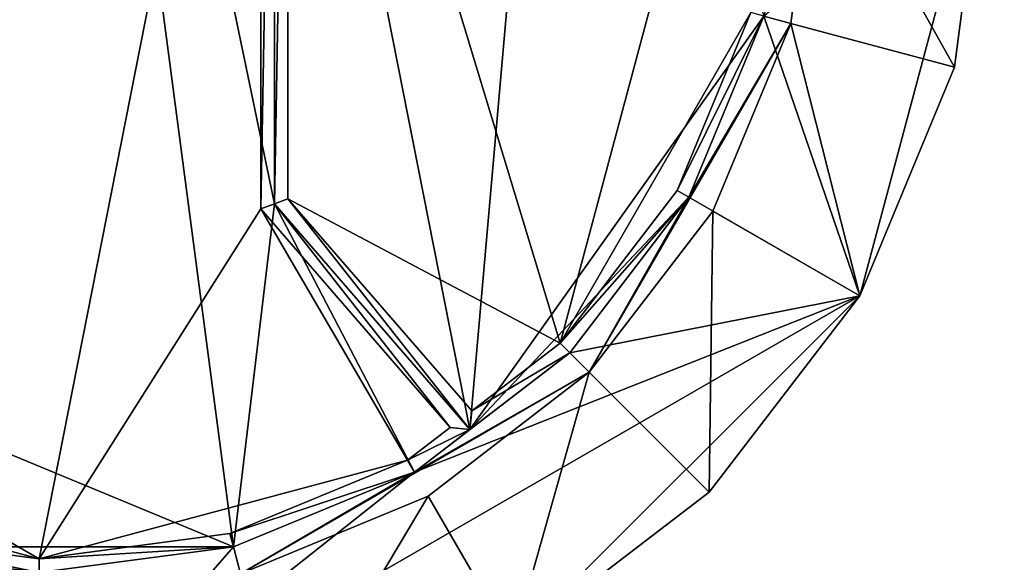
# Model space of a CAD drawing. Extents: x -1.07 to 1.07, y -0.91 to 0.91.
# Drawn here: x 0.74 to 0.77, y -0.03 to -0.01 of the extents above; entities that cross this region are included whole.
import ezdxf

# ---------------------------------------------------------------- set-up
doc = ezdxf.new("R2010")
doc.units = 0
doc.header["$MEASUREMENT"] = 0
doc.layers.get('0').update_dxf_attribs({"linetype": 'CONTINUOUS'})

msp = doc.modelspace()

# ---------------------------------------------------------------- linework, layer by layer
for points in [[(1.066799, -0.9144, 0.762501), (1.066799, 0.9144, 0.762501), (0.152401, 0.9144, 0.762501)], [(1.066799, -0.9144, 0.762501), (0.152401, 0.9144, 0.762501), (0.152401, -0.9144, 0.762501)], [(1.060459, -0.908058, 0.732801), (0.158741, -0.908058, 0.732801), (0.158741, 0.908058, 0.732801)], [(1.060459, -0.908058, 0.732801), (0.158741, 0.908058, 0.732801), (1.060459, 0.908058, 0.732801)], [(0.712205, -0.014084, 0.762756), (0.712205, 0.014084, 0.762756), (0.736601, 0.028175, 0.762756)], [(0.712205, -0.014084, 0.762756), (0.736601, 0.028175, 0.762756), (0.743892, -0.027206, 0.762756)], [(0.712205, -0.014084, 0.762756), (0.712205, 0.014084, 0.762756), (0.736601, 0.028175, 0.762756)], [(0.712205, -0.014084, 0.762756), (0.736601, 0.028175, 0.762756), (0.743892, -0.027206, 0.762756)], [(0.712205, -0.014084, 0.762756), (0.712205, 0.014084, 0.762756), (0.736601, 0.028175, 0.762756)], [(0.712205, -0.014084, 0.762756), (0.736601, 0.028175, 0.762756), (0.743892, -0.027206, 0.762756)], [(0.712205, -0.014084, 0.762756), (0.712205, 0.014084, 0.762756), (0.736601, 0.028175, 0.762756)], [(0.712205, -0.014084, 0.762756), (0.736601, 0.028175, 0.762756), (0.743892, -0.027206, 0.762756)], [(0.736601, 0.028175, 0.762756), (0.74543, 0.014336, 0.762756), (0.74543, -0.014336, 0.762756)], [(0.736601, 0.028175, 0.762756), (0.74543, -0.014336, 0.762756), (0.743892, -0.027206, 0.762756)], [(0.736601, 0.028175, 0.762756), (0.74543, 0.014336, 0.762756), (0.74543, -0.014336, 0.762756)], [(0.736601, 0.028175, 0.762756), (0.74543, -0.014336, 0.762756), (0.743892, -0.027206, 0.762756)], [(0.736601, 0.028175, 0.762756), (0.74543, 0.014336, 0.762756), (0.74543, -0.014336, 0.762756)], [(0.736601, 0.028175, 0.762756), (0.74543, -0.014336, 0.762756), (0.743892, -0.027206, 0.762756)], [(0.736601, 0.028175, 0.762756), (0.74543, 0.014336, 0.762756), (0.74543, -0.014336, 0.762756)], [(0.736601, 0.028175, 0.762756), (0.74543, -0.014336, 0.762756), (0.743892, -0.027206, 0.762756)], [(0.712649, -0.013828, 0.766001), (0.744922, 0.014525, 0.766001), (0.722772, 0.023955, 0.766001)], [(0.712649, -0.013828, 0.766001), (0.744922, 0.014525, 0.766001), (0.722772, 0.023955, 0.766001)], [(0.712649, -0.013828, 0.766001), (0.744922, 0.014525, 0.766001), (0.722772, 0.023955, 0.766001)], [(0.712649, -0.013828, 0.766001), (0.744922, 0.014525, 0.766001), (0.722772, 0.023955, 0.766001)], [(0.752767, -0.022797, 0.762756), (0.74543, 0.014336, 0.762756), (0.75652, 0.01992, 0.762756)], [(0.752767, -0.022797, 0.762756), (0.74543, 0.014336, 0.762756), (0.75652, 0.01992, 0.762756)], [(0.752767, -0.022797, 0.762756), (0.74543, 0.014336, 0.762756), (0.75652, 0.01992, 0.762756)], [(0.752767, -0.022797, 0.762756), (0.74543, 0.014336, 0.762756), (0.75652, 0.01992, 0.762756)], [(0.752767, -0.022797, 0.762756), (0.75652, 0.01992, 0.762756), (0.763811, -0.007286, 0.762756)], [(0.752767, -0.022797, 0.762756), (0.75652, 0.01992, 0.762756), (0.763811, -0.007286, 0.762756)], [(0.752767, -0.022797, 0.762756), (0.75652, 0.01992, 0.762756), (0.763811, -0.007286, 0.762756)], [(0.752767, -0.022797, 0.762756), (0.75652, 0.01992, 0.762756), (0.763811, -0.007286, 0.762756)], [(0.712649, -0.013828, 0.766001), (0.736601, -0.027655, 0.766001), (0.744922, 0.014525, 0.766001)], [(0.712649, -0.013828, 0.766001), (0.736601, -0.027655, 0.766001), (0.744922, 0.014525, 0.766001)], [(0.712649, -0.013828, 0.766001), (0.736601, -0.027655, 0.766001), (0.744922, 0.014525, 0.766001)], [(0.712649, -0.013828, 0.766001), (0.736601, -0.027655, 0.766001), (0.744922, 0.014525, 0.766001)], [(0.736601, -0.027655, 0.766001), (0.744922, -0.014525, 0.766001), (0.744922, 0.014525, 0.766001)], [(0.736601, -0.027655, 0.766001), (0.744922, -0.014525, 0.766001), (0.744922, 0.014525, 0.766001)], [(0.736601, -0.027655, 0.766001), (0.744922, -0.014525, 0.766001), (0.744922, 0.014525, 0.766001)], [(0.736601, -0.027655, 0.766001), (0.744922, -0.014525, 0.766001), (0.744922, 0.014525, 0.766001)], [(0.744922, -0.014525, 0.766001), (0.74543, 0.014336, 0.765493), (0.744922, 0.014525, 0.766001)], [(0.744922, -0.014525, 0.766001), (0.74543, 0.014336, 0.765493), (0.744922, 0.014525, 0.766001)], [(0.744922, -0.014525, 0.766001), (0.74543, 0.014336, 0.765493), (0.744922, 0.014525, 0.766001)], [(0.744922, -0.014525, 0.766001), (0.74543, 0.014336, 0.765493), (0.744922, 0.014525, 0.766001)], [(0.744922, -0.014525, 0.766001), (0.74543, -0.014336, 0.765493), (0.74543, 0.014336, 0.765493)], [(0.744922, -0.014525, 0.766001), (0.74543, -0.014336, 0.765493), (0.74543, 0.014336, 0.765493)], [(0.744922, -0.014525, 0.766001), (0.74543, -0.014336, 0.765493), (0.74543, 0.014336, 0.765493)], [(0.744922, -0.014525, 0.766001), (0.74543, -0.014336, 0.765493), (0.74543, 0.014336, 0.765493)], [(0.74543, -0.014336, 0.762756), (0.74543, 0.014336, 0.762756), (0.74543, 0.014336, 0.765493)], [(0.74543, -0.014336, 0.762756), (0.74543, 0.014336, 0.765493), (0.74543, -0.014336, 0.765493)], [(0.74543, -0.014336, 0.762756), (0.74543, -0.014336, 0.763263), (0.74543, 0.014336, 0.763263)], [(0.74543, -0.014336, 0.762756), (0.74543, 0.014336, 0.763263), (0.74543, 0.014336, 0.762756)], [(0.752767, -0.022797, 0.762756), (0.74543, -0.014336, 0.762756), (0.74543, 0.014336, 0.762756)], [(0.74543, -0.014336, 0.763263), (0.745938, 0.014146, 0.763771), (0.74543, 0.014336, 0.763263)], [(0.74543, -0.014336, 0.762756), (0.74543, 0.014336, 0.762756), (0.74543, 0.014336, 0.765493)], [(0.74543, -0.014336, 0.762756), (0.74543, 0.014336, 0.765493), (0.74543, -0.014336, 0.765493)], [(0.74543, -0.014336, 0.762756), (0.74543, -0.014336, 0.763263), (0.74543, 0.014336, 0.763263)], [(0.74543, -0.014336, 0.762756), (0.74543, 0.014336, 0.763263), (0.74543, 0.014336, 0.762756)], [(0.752767, -0.022797, 0.762756), (0.74543, -0.014336, 0.762756), (0.74543, 0.014336, 0.762756)], [(0.74543, -0.014336, 0.763263), (0.745938, 0.014146, 0.763771), (0.74543, 0.014336, 0.763263)], [(0.74543, -0.014336, 0.762756), (0.74543, 0.014336, 0.762756), (0.74543, 0.014336, 0.765493)], [(0.74543, -0.014336, 0.762756), (0.74543, 0.014336, 0.765493), (0.74543, -0.014336, 0.765493)], [(0.74543, -0.014336, 0.762756), (0.74543, -0.014336, 0.763263), (0.74543, 0.014336, 0.763263)], [(0.74543, -0.014336, 0.762756), (0.74543, 0.014336, 0.763263), (0.74543, 0.014336, 0.762756)], [(0.752767, -0.022797, 0.762756), (0.74543, -0.014336, 0.762756), (0.74543, 0.014336, 0.762756)], [(0.74543, -0.014336, 0.763263), (0.745938, 0.014146, 0.763771), (0.74543, 0.014336, 0.763263)], [(0.74543, -0.014336, 0.762756), (0.74543, 0.014336, 0.762756), (0.74543, 0.014336, 0.765493)], [(0.74543, -0.014336, 0.762756), (0.74543, 0.014336, 0.765493), (0.74543, -0.014336, 0.765493)], [(0.74543, -0.014336, 0.762756), (0.74543, -0.014336, 0.763263), (0.74543, 0.014336, 0.763263)], [(0.74543, -0.014336, 0.762756), (0.74543, 0.014336, 0.763263), (0.74543, 0.014336, 0.762756)], [(0.752767, -0.022797, 0.762756), (0.74543, -0.014336, 0.762756), (0.74543, 0.014336, 0.762756)], [(0.74543, -0.014336, 0.763263), (0.745938, 0.014146, 0.763771), (0.74543, 0.014336, 0.763263)], [(0.74543, -0.014336, 0.763263), (0.745938, -0.014146, 0.763771), (0.745938, 0.014146, 0.763771)], [(0.74543, -0.014336, 0.763263), (0.745938, -0.014146, 0.763771), (0.745938, 0.014146, 0.763771)], [(0.74543, -0.014336, 0.763263), (0.745938, -0.014146, 0.763771), (0.745938, 0.014146, 0.763771)], [(0.74543, -0.014336, 0.763263), (0.745938, -0.014146, 0.763771), (0.745938, 0.014146, 0.763771)], [(0.745938, 0.014146, 0.763771), (0.745938, -0.014146, 0.763771), (0.756158, -0.019558, 0.763771)], [(0.756158, -0.019558, 0.763771), (0.763316, 0.007161, 0.763771), (0.745938, 0.014146, 0.763771)], [(0.745938, 0.014146, 0.763771), (0.745938, -0.014146, 0.763771), (0.756158, -0.019558, 0.763771)], [(0.756158, -0.019558, 0.763771), (0.763316, 0.007161, 0.763771), (0.745938, 0.014146, 0.763771)], [(0.745938, 0.014146, 0.763771), (0.745938, -0.014146, 0.763771), (0.756158, -0.019558, 0.763771)], [(0.756158, -0.019558, 0.763771), (0.763316, 0.007161, 0.763771), (0.745938, 0.014146, 0.763771)], [(0.745938, 0.014146, 0.763771), (0.745938, -0.014146, 0.763771), (0.756158, -0.019558, 0.763771)], [(0.756158, -0.019558, 0.763771), (0.763316, 0.007161, 0.763771), (0.745938, 0.014146, 0.763771)], [(0.756158, -0.019558, 0.763771), (0.763316, -0.007153, 0.763771), (0.763316, 0.007161, 0.763771)], [(0.756158, -0.019558, 0.763771), (0.763316, -0.007153, 0.763771), (0.763316, 0.007161, 0.763771)], [(0.756158, -0.019558, 0.763771), (0.763316, -0.007153, 0.763771), (0.763316, 0.007161, 0.763771)], [(0.756158, -0.019558, 0.763771), (0.763316, -0.007154, 0.763771), (0.763316, 0.007161, 0.763771)], [(0.764816, -0.007561, 0.766001), (0.765811, 0, 0.766001), (0.763811, -0.007286, 0.766001)], [(0.764816, -0.007561, 0.766001), (0.765811, 0, 0.766001), (0.763811, -0.007286, 0.766001)], [(0.764816, -0.007561, 0.766001), (0.765811, 0, 0.766001), (0.763811, -0.007286, 0.766001)], [(0.770959, -0.009209, 0.762893), (0.765811, 0, 0.766001), (0.764816, -0.007561, 0.766001)], [(0.770959, -0.009209, 0.762893), (0.765811, 0, 0.766001), (0.764816, -0.007561, 0.766001)], [(0.770959, -0.009209, 0.762893), (0.765811, 0, 0.766001), (0.764816, -0.007561, 0.766001)], [(0.770959, -0.009209, 0.762893), (0.772171, 0, 0.762893), (0.765811, 0, 0.766001)], [(0.770959, -0.009209, 0.762893), (0.772171, 0, 0.762893), (0.765811, 0, 0.766001)], [(0.770959, -0.009209, 0.762893), (0.772171, 0, 0.762893), (0.765811, 0, 0.766001)], [(0.763811, -0.007286, 0.762501), (0.772171, 0, 0.762501), (0.767405, -0.017784, 0.762501)], [(0.763811, -0.007286, 0.762501), (0.772171, 0, 0.762501), (0.767405, -0.017784, 0.762501)], [(0.763811, -0.007286, 0.762501), (0.772171, 0, 0.762501), (0.767405, -0.017784, 0.762501)], [(0.764816, -0.007561, 0.766001), (0.765811, 0, 0.766001), (0.763811, -0.007286, 0.766001)], [(0.763811, -0.007286, 0.762501), (0.772171, 0, 0.762501), (0.767405, -0.017784, 0.762501)], [(0.770959, -0.009209, 0.762893), (0.765811, 0, 0.766001), (0.764816, -0.007561, 0.766001)], [(0.770959, -0.009209, 0.762893), (0.772171, 0, 0.762893), (0.765811, 0, 0.766001)], [(0.772171, 0, 0.762501), (0.770959, -0.009209, 0.762501), (0.767405, -0.017784, 0.762501)], [(0.772171, 0, 0.762501), (0.770959, -0.009209, 0.762501), (0.767405, -0.017784, 0.762501)], [(0.772171, 0, 0.762501), (0.770959, -0.009209, 0.762501), (0.767405, -0.017784, 0.762501)], [(0.772171, 0, 0.762501), (0.770959, -0.009209, 0.762501), (0.767405, -0.017784, 0.762501)], [(0.772171, 0, 0.762893), (0.770959, -0.009209, 0.762893), (0.770959, -0.009209, 0.762501)], [(0.772171, 0, 0.762893), (0.770959, -0.009209, 0.762501), (0.772171, 0, 0.762501)], [(0.772171, 0, 0.762893), (0.770959, -0.009209, 0.762893), (0.770959, -0.009209, 0.762501)], [(0.772171, 0, 0.762893), (0.770959, -0.009209, 0.762501), (0.772171, 0, 0.762501)], [(0.772171, 0, 0.762893), (0.770959, -0.009209, 0.762893), (0.770959, -0.009209, 0.762501)], [(0.772171, 0, 0.762893), (0.770959, -0.009209, 0.762501), (0.772171, 0, 0.762501)], [(0.772171, 0, 0.762893), (0.770959, -0.009209, 0.762893), (0.770959, -0.009209, 0.762501)], [(0.772171, 0, 0.762893), (0.770959, -0.009209, 0.762501), (0.772171, 0, 0.762501)], [(0.763811, -0.007286, 0.762756), (0.760997, -0.014084, 0.762756), (0.752767, -0.022797, 0.762756)], [(0.763811, -0.007286, 0.762756), (0.760997, -0.014084, 0.762756), (0.752767, -0.022797, 0.762756)], [(0.763811, -0.007286, 0.762756), (0.760997, -0.014084, 0.762756), (0.752767, -0.022797, 0.762756)], [(0.763811, -0.007286, 0.762756), (0.760997, -0.014084, 0.762756), (0.752767, -0.022797, 0.762756)], [(0.756158, -0.019558, 0.763771), (0.760553, -0.013828, 0.763771), (0.763316, -0.007153, 0.763771)], [(0.756158, -0.019558, 0.763771), (0.760553, -0.013828, 0.763771), (0.763316, -0.007153, 0.763771)], [(0.756158, -0.019558, 0.763771), (0.760553, -0.013828, 0.763771), (0.763316, -0.007153, 0.763771)], [(0.756158, -0.019558, 0.763771), (0.760553, -0.013828, 0.763771), (0.763316, -0.007154, 0.763771)], [(0.760553, -0.013828, 0.763771), (0.763811, -0.007286, 0.763263), (0.763316, -0.007153, 0.763771)], [(0.760553, -0.013828, 0.763771), (0.763811, -0.007286, 0.763263), (0.763316, -0.007153, 0.763771)], [(0.760553, -0.013828, 0.763771), (0.763811, -0.007286, 0.763263), (0.763316, -0.007153, 0.763771)], [(0.760553, -0.013828, 0.763771), (0.763811, -0.007286, 0.763263), (0.763316, -0.007154, 0.763771)], [(0.760553, -0.013828, 0.763771), (0.760997, -0.014084, 0.763263), (0.763811, -0.007286, 0.763263)], [(0.760553, -0.013828, 0.763771), (0.760997, -0.014084, 0.763263), (0.763811, -0.007286, 0.763263)], [(0.760553, -0.013828, 0.763771), (0.760997, -0.014084, 0.763263), (0.763811, -0.007286, 0.763263)], [(0.760553, -0.013828, 0.763771), (0.760997, -0.014084, 0.763263), (0.763811, -0.007286, 0.763263)], [(0.763811, -0.007286, 0.762501), (0.760997, -0.014084, 0.762501), (0.760997, -0.014084, 0.766001)], [(0.763811, -0.007286, 0.762501), (0.760997, -0.014084, 0.766001), (0.763811, -0.007286, 0.766001)], [(0.764816, -0.007561, 0.766001), (0.763811, -0.007286, 0.766001), (0.760997, -0.014084, 0.766001)], [(0.763811, -0.007286, 0.762756), (0.763811, -0.007286, 0.763263), (0.760997, -0.014084, 0.763263)], [(0.763811, -0.007286, 0.762756), (0.760997, -0.014084, 0.763263), (0.760997, -0.014084, 0.762756)], [(0.760997, -0.014084, 0.762501), (0.763811, -0.007286, 0.762501), (0.767405, -0.017784, 0.762501)], [(0.763811, -0.007286, 0.762501), (0.760997, -0.014084, 0.762501), (0.760997, -0.014084, 0.766001)], [(0.763811, -0.007286, 0.762501), (0.760997, -0.014084, 0.766001), (0.763811, -0.007286, 0.766001)], [(0.764816, -0.007561, 0.766001), (0.763811, -0.007286, 0.766001), (0.760997, -0.014084, 0.766001)], [(0.763811, -0.007286, 0.762756), (0.763811, -0.007286, 0.763263), (0.760997, -0.014084, 0.763263)], [(0.763811, -0.007286, 0.762756), (0.760997, -0.014084, 0.763263), (0.760997, -0.014084, 0.762756)], [(0.760997, -0.014084, 0.762501), (0.763811, -0.007286, 0.762501), (0.767405, -0.017784, 0.762501)], [(0.763811, -0.007286, 0.762501), (0.760997, -0.014084, 0.762501), (0.760997, -0.014084, 0.766001)], [(0.763811, -0.007286, 0.762501), (0.760997, -0.014084, 0.766001), (0.763811, -0.007286, 0.766001)], [(0.764816, -0.007561, 0.766001), (0.763811, -0.007286, 0.766001), (0.760997, -0.014084, 0.766001)], [(0.763811, -0.007286, 0.762756), (0.763811, -0.007286, 0.763263), (0.760997, -0.014084, 0.763263)], [(0.763811, -0.007286, 0.762756), (0.760997, -0.014084, 0.763263), (0.760997, -0.014084, 0.762756)], [(0.760997, -0.014084, 0.762501), (0.763811, -0.007286, 0.762501), (0.767405, -0.017784, 0.762501)], [(0.763811, -0.007286, 0.762501), (0.760997, -0.014084, 0.762501), (0.760997, -0.014084, 0.766001)], [(0.763811, -0.007286, 0.762501), (0.760997, -0.014084, 0.766001), (0.763811, -0.007286, 0.766001)], [(0.764816, -0.007561, 0.766001), (0.763811, -0.007286, 0.766001), (0.760997, -0.014084, 0.766001)], [(0.763811, -0.007286, 0.762756), (0.763811, -0.007286, 0.763263), (0.760997, -0.014084, 0.763263)], [(0.763811, -0.007286, 0.762756), (0.760997, -0.014084, 0.763263), (0.760997, -0.014084, 0.762756)], [(0.760997, -0.014084, 0.762501), (0.763811, -0.007286, 0.762501), (0.767405, -0.017784, 0.762501)], [(0.757255, -0.020653, 0.766001), (0.761898, -0.01461, 0.766001), (0.764816, -0.007561, 0.766001)], [(0.757255, -0.020653, 0.766001), (0.764816, -0.007561, 0.766001), (0.760997, -0.014084, 0.766001)], [(0.757255, -0.020653, 0.766001), (0.761898, -0.01461, 0.766001), (0.764816, -0.007561, 0.766001)], [(0.757255, -0.020653, 0.766001), (0.764816, -0.007561, 0.766001), (0.760997, -0.014084, 0.766001)], [(0.757255, -0.020653, 0.766001), (0.761898, -0.01461, 0.766001), (0.764816, -0.007561, 0.766001)], [(0.757255, -0.020653, 0.766001), (0.764816, -0.007561, 0.766001), (0.760997, -0.014084, 0.766001)], [(0.757255, -0.020653, 0.766001), (0.761898, -0.01461, 0.766001), (0.764816, -0.007561, 0.766001)], [(0.757255, -0.020653, 0.766001), (0.764816, -0.007561, 0.766001), (0.760997, -0.014084, 0.766001)], [(0.767405, -0.017784, 0.762893), (0.764816, -0.007561, 0.766001), (0.761898, -0.01461, 0.766001)], [(0.767405, -0.017784, 0.762893), (0.764816, -0.007561, 0.766001), (0.761898, -0.01461, 0.766001)], [(0.767405, -0.017784, 0.762893), (0.764816, -0.007561, 0.766001), (0.761898, -0.01461, 0.766001)], [(0.767405, -0.017784, 0.762893), (0.764816, -0.007561, 0.766001), (0.761898, -0.01461, 0.766001)], [(0.767405, -0.017784, 0.762893), (0.770959, -0.009209, 0.762893), (0.764816, -0.007561, 0.766001)], [(0.767405, -0.017784, 0.762893), (0.770959, -0.009209, 0.762893), (0.764816, -0.007561, 0.766001)], [(0.767405, -0.017784, 0.762893), (0.770959, -0.009209, 0.762893), (0.764816, -0.007561, 0.766001)], [(0.767405, -0.017784, 0.762893), (0.770959, -0.009209, 0.762893), (0.764816, -0.007561, 0.766001)], [(0.770959, -0.009209, 0.762893), (0.767405, -0.017784, 0.762893), (0.767405, -0.017784, 0.762501)], [(0.770959, -0.009209, 0.762893), (0.767405, -0.017784, 0.762501), (0.770959, -0.009209, 0.762501)], [(0.770959, -0.009209, 0.762893), (0.767405, -0.017784, 0.762893), (0.767405, -0.017784, 0.762501)], [(0.770959, -0.009209, 0.762893), (0.767405, -0.017784, 0.762501), (0.770959, -0.009209, 0.762501)], [(0.770959, -0.009209, 0.762893), (0.767405, -0.017784, 0.762893), (0.767405, -0.017784, 0.762501)], [(0.770959, -0.009209, 0.762893), (0.767405, -0.017784, 0.762501), (0.770959, -0.009209, 0.762501)], [(0.770959, -0.009209, 0.762893), (0.767405, -0.017784, 0.762893), (0.767405, -0.017784, 0.762501)], [(0.770959, -0.009209, 0.762893), (0.767405, -0.017784, 0.762501), (0.770959, -0.009209, 0.762501)], [(0.712649, -0.013828, 0.766001), (0.722772, -0.023955, 0.766001), (0.736601, -0.027655, 0.766001)], [(0.712649, -0.013828, 0.766001), (0.722772, -0.023955, 0.766001), (0.736601, -0.027655, 0.766001)], [(0.712649, -0.013828, 0.766001), (0.722772, -0.023955, 0.766001), (0.736601, -0.027655, 0.766001)], [(0.712649, -0.013828, 0.766001), (0.722772, -0.023955, 0.766001), (0.736601, -0.027655, 0.766001)], [(0.756158, -0.019558, 0.763771), (0.760997, -0.014084, 0.763263), (0.760553, -0.013828, 0.763771)], [(0.756158, -0.019558, 0.763771), (0.760997, -0.014084, 0.763263), (0.760553, -0.013828, 0.763771)], [(0.756158, -0.019558, 0.763771), (0.760997, -0.014084, 0.763263), (0.760553, -0.013828, 0.763771)], [(0.756158, -0.019558, 0.763771), (0.760997, -0.014084, 0.763263), (0.760553, -0.013828, 0.763771)], [(0.743892, -0.027206, 0.762756), (0.72931, -0.027206, 0.762756), (0.712205, -0.014084, 0.762756)], [(0.743892, -0.027206, 0.762756), (0.72931, -0.027206, 0.762756), (0.712205, -0.014084, 0.762756)], [(0.743892, -0.027206, 0.762756), (0.72931, -0.027206, 0.762756), (0.712205, -0.014084, 0.762756)], [(0.743892, -0.027206, 0.762756), (0.72931, -0.027206, 0.762756), (0.712205, -0.014084, 0.762756)], [(0.74543, -0.014336, 0.762756), (0.750686, -0.024399, 0.762756), (0.743892, -0.027206, 0.762756)], [(0.74543, -0.014336, 0.762756), (0.750686, -0.024399, 0.762756), (0.743892, -0.027206, 0.762756)], [(0.74543, -0.014336, 0.762756), (0.750686, -0.024399, 0.762756), (0.743892, -0.027206, 0.762756)], [(0.74543, -0.014336, 0.762756), (0.750686, -0.024399, 0.762756), (0.743892, -0.027206, 0.762756)], [(0.752031, -0.022723, 0.766001), (0.74543, -0.014336, 0.765493), (0.744922, -0.014525, 0.766001)], [(0.752031, -0.022723, 0.766001), (0.74543, -0.014336, 0.765493), (0.744922, -0.014525, 0.766001)], [(0.752031, -0.022723, 0.766001), (0.74543, -0.014336, 0.765493), (0.744922, -0.014525, 0.766001)], [(0.752031, -0.022723, 0.766001), (0.74543, -0.014336, 0.765493), (0.744922, -0.014525, 0.766001)], [(0.752767, -0.022797, 0.763263), (0.745938, -0.014146, 0.763771), (0.74543, -0.014336, 0.763263)], [(0.752767, -0.022797, 0.763263), (0.745938, -0.014146, 0.763771), (0.74543, -0.014336, 0.763263)], [(0.752767, -0.022797, 0.763263), (0.745938, -0.014146, 0.763771), (0.74543, -0.014336, 0.763263)], [(0.752767, -0.022797, 0.763263), (0.745938, -0.014146, 0.763771), (0.74543, -0.014336, 0.763263)], [(0.74543, -0.014336, 0.762756), (0.752767, -0.022797, 0.762756), (0.750686, -0.024399, 0.762756)], [(0.752767, -0.022797, 0.762756), (0.74543, -0.014336, 0.762756), (0.74543, -0.014336, 0.765493)], [(0.752767, -0.022797, 0.762756), (0.74543, -0.014336, 0.765493), (0.752767, -0.022797, 0.765493)], [(0.752031, -0.022723, 0.766001), (0.752767, -0.022797, 0.765493), (0.74543, -0.014336, 0.765493)], [(0.752767, -0.022797, 0.762756), (0.752767, -0.022797, 0.763263), (0.74543, -0.014336, 0.763263)], [(0.752767, -0.022797, 0.762756), (0.74543, -0.014336, 0.763263), (0.74543, -0.014336, 0.762756)], [(0.74543, -0.014336, 0.762756), (0.752767, -0.022797, 0.762756), (0.750686, -0.024399, 0.762756)], [(0.752767, -0.022797, 0.762756), (0.74543, -0.014336, 0.762756), (0.74543, -0.014336, 0.765493)], [(0.752767, -0.022797, 0.762756), (0.74543, -0.014336, 0.765493), (0.752767, -0.022797, 0.765493)], [(0.752031, -0.022723, 0.766001), (0.752767, -0.022797, 0.765493), (0.74543, -0.014336, 0.765493)], [(0.752767, -0.022797, 0.762756), (0.752767, -0.022797, 0.763263), (0.74543, -0.014336, 0.763263)], [(0.752767, -0.022797, 0.762756), (0.74543, -0.014336, 0.763263), (0.74543, -0.014336, 0.762756)], [(0.74543, -0.014336, 0.762756), (0.752767, -0.022797, 0.762756), (0.750686, -0.024399, 0.762756)], [(0.752767, -0.022797, 0.762756), (0.74543, -0.014336, 0.762756), (0.74543, -0.014336, 0.765493)], [(0.752767, -0.022797, 0.762756), (0.74543, -0.014336, 0.765493), (0.752767, -0.022797, 0.765493)], [(0.752031, -0.022723, 0.766001), (0.752767, -0.022797, 0.765493), (0.74543, -0.014336, 0.765493)], [(0.752767, -0.022797, 0.762756), (0.752767, -0.022797, 0.763263), (0.74543, -0.014336, 0.763263)], [(0.752767, -0.022797, 0.762756), (0.74543, -0.014336, 0.763263), (0.74543, -0.014336, 0.762756)], [(0.74543, -0.014336, 0.762756), (0.752767, -0.022797, 0.762756), (0.750686, -0.024399, 0.762756)], [(0.752767, -0.022797, 0.762756), (0.74543, -0.014336, 0.762756), (0.74543, -0.014336, 0.765493)], [(0.752767, -0.022797, 0.762756), (0.74543, -0.014336, 0.765493), (0.752767, -0.022797, 0.765493)], [(0.752031, -0.022723, 0.766001), (0.752767, -0.022797, 0.765493), (0.74543, -0.014336, 0.765493)], [(0.752767, -0.022797, 0.762756), (0.752767, -0.022797, 0.763263), (0.74543, -0.014336, 0.763263)], [(0.752767, -0.022797, 0.762756), (0.74543, -0.014336, 0.763263), (0.74543, -0.014336, 0.762756)], [(0.745938, -0.014146, 0.763771), (0.752838, -0.022103, 0.763771), (0.756158, -0.019558, 0.763771)], [(0.752767, -0.022797, 0.763263), (0.752838, -0.022103, 0.763771), (0.745938, -0.014146, 0.763771)], [(0.745938, -0.014146, 0.763771), (0.752838, -0.022103, 0.763771), (0.756158, -0.019558, 0.763771)], [(0.752767, -0.022797, 0.763263), (0.752838, -0.022103, 0.763771), (0.745938, -0.014146, 0.763771)], [(0.745938, -0.014146, 0.763771), (0.752838, -0.022103, 0.763771), (0.756158, -0.019558, 0.763771)], [(0.752767, -0.022797, 0.763263), (0.752838, -0.022103, 0.763771), (0.745938, -0.014146, 0.763771)], [(0.745938, -0.014146, 0.763771), (0.752838, -0.022103, 0.763771), (0.756158, -0.019558, 0.763771)], [(0.752767, -0.022797, 0.763263), (0.752838, -0.022103, 0.763771), (0.745938, -0.014146, 0.763771)], [(0.760997, -0.014084, 0.762756), (0.75652, -0.01992, 0.762756), (0.752767, -0.022797, 0.762756)], [(0.760997, -0.014084, 0.762756), (0.75652, -0.01992, 0.762756), (0.752767, -0.022797, 0.762756)], [(0.760997, -0.014084, 0.762756), (0.75652, -0.01992, 0.762756), (0.752767, -0.022797, 0.762756)], [(0.760997, -0.014084, 0.762756), (0.75652, -0.01992, 0.762756), (0.752767, -0.022797, 0.762756)], [(0.756158, -0.019558, 0.763771), (0.75652, -0.01992, 0.763263), (0.760997, -0.014084, 0.763263)], [(0.756158, -0.019558, 0.763771), (0.75652, -0.01992, 0.763263), (0.760997, -0.014084, 0.763263)], [(0.756158, -0.019558, 0.763771), (0.75652, -0.01992, 0.763263), (0.760997, -0.014084, 0.763263)], [(0.756158, -0.019558, 0.763771), (0.75652, -0.01992, 0.763263), (0.760997, -0.014084, 0.763263)], [(0.760997, -0.014084, 0.762501), (0.75652, -0.01992, 0.762501), (0.75652, -0.01992, 0.766001)], [(0.760997, -0.014084, 0.762501), (0.75652, -0.01992, 0.766001), (0.760997, -0.014084, 0.766001)], [(0.757255, -0.020653, 0.766001), (0.760997, -0.014084, 0.766001), (0.75652, -0.01992, 0.766001)], [(0.760997, -0.014084, 0.762756), (0.760997, -0.014084, 0.763263), (0.75652, -0.01992, 0.763263)], [(0.760997, -0.014084, 0.762756), (0.75652, -0.01992, 0.763263), (0.75652, -0.01992, 0.762756)], [(0.75652, -0.01992, 0.762501), (0.760997, -0.014084, 0.762501), (0.767405, -0.017784, 0.762501)], [(0.760997, -0.014084, 0.762501), (0.75652, -0.01992, 0.762501), (0.75652, -0.01992, 0.766001)], [(0.760997, -0.014084, 0.762501), (0.75652, -0.01992, 0.766001), (0.760997, -0.014084, 0.766001)], [(0.757255, -0.020653, 0.766001), (0.760997, -0.014084, 0.766001), (0.75652, -0.01992, 0.766001)], [(0.760997, -0.014084, 0.762756), (0.760997, -0.014084, 0.763263), (0.75652, -0.01992, 0.763263)], [(0.760997, -0.014084, 0.762756), (0.75652, -0.01992, 0.763263), (0.75652, -0.01992, 0.762756)], [(0.75652, -0.01992, 0.762501), (0.760997, -0.014084, 0.762501), (0.767405, -0.017784, 0.762501)], [(0.760997, -0.014084, 0.762501), (0.75652, -0.01992, 0.762501), (0.75652, -0.01992, 0.766001)], [(0.760997, -0.014084, 0.762501), (0.75652, -0.01992, 0.766001), (0.760997, -0.014084, 0.766001)], [(0.757255, -0.020653, 0.766001), (0.760997, -0.014084, 0.766001), (0.75652, -0.01992, 0.766001)], [(0.760997, -0.014084, 0.762756), (0.760997, -0.014084, 0.763263), (0.75652, -0.01992, 0.763263)], [(0.760997, -0.014084, 0.762756), (0.75652, -0.01992, 0.763263), (0.75652, -0.01992, 0.762756)], [(0.75652, -0.01992, 0.762501), (0.760997, -0.014084, 0.762501), (0.767405, -0.017784, 0.762501)], [(0.760997, -0.014084, 0.762501), (0.75652, -0.01992, 0.762501), (0.75652, -0.01992, 0.766001)], [(0.760997, -0.014084, 0.762501), (0.75652, -0.01992, 0.766001), (0.760997, -0.014084, 0.766001)], [(0.757255, -0.020653, 0.766001), (0.760997, -0.014084, 0.766001), (0.75652, -0.01992, 0.766001)], [(0.760997, -0.014084, 0.762756), (0.760997, -0.014084, 0.763263), (0.75652, -0.01992, 0.763263)], [(0.760997, -0.014084, 0.762756), (0.75652, -0.01992, 0.763263), (0.75652, -0.01992, 0.762756)], [(0.75652, -0.01992, 0.762501), (0.760997, -0.014084, 0.762501), (0.767405, -0.017784, 0.762501)], [(0.736601, -0.027655, 0.766001), (0.75043, -0.023955, 0.766001), (0.744922, -0.014525, 0.766001)], [(0.736601, -0.027655, 0.766001), (0.75043, -0.023955, 0.766001), (0.744922, -0.014525, 0.766001)], [(0.736601, -0.027655, 0.766001), (0.75043, -0.023955, 0.766001), (0.744922, -0.014525, 0.766001)], [(0.736601, -0.027655, 0.766001), (0.75043, -0.023955, 0.766001), (0.744922, -0.014525, 0.766001)], [(0.75043, -0.023955, 0.766001), (0.752031, -0.022723, 0.766001), (0.744922, -0.014525, 0.766001)], [(0.75043, -0.023955, 0.766001), (0.752031, -0.022723, 0.766001), (0.744922, -0.014525, 0.766001)], [(0.75043, -0.023955, 0.766001), (0.752031, -0.022723, 0.766001), (0.744922, -0.014525, 0.766001)], [(0.75043, -0.023955, 0.766001), (0.752031, -0.022723, 0.766001), (0.744922, -0.014525, 0.766001)], [(0.761753, -0.025154, 0.762893), (0.761898, -0.01461, 0.766001), (0.757255, -0.020653, 0.766001)], [(0.761753, -0.025154, 0.762893), (0.761898, -0.01461, 0.766001), (0.757255, -0.020653, 0.766001)], [(0.761753, -0.025154, 0.762893), (0.761898, -0.01461, 0.766001), (0.757255, -0.020653, 0.766001)], [(0.761753, -0.025154, 0.762893), (0.761898, -0.01461, 0.766001), (0.757255, -0.020653, 0.766001)], [(0.761753, -0.025154, 0.762893), (0.767405, -0.017784, 0.762893), (0.761898, -0.01461, 0.766001)], [(0.761753, -0.025154, 0.762893), (0.767405, -0.017784, 0.762893), (0.761898, -0.01461, 0.766001)], [(0.761753, -0.025154, 0.762893), (0.767405, -0.017784, 0.762893), (0.761898, -0.01461, 0.766001)], [(0.761753, -0.025154, 0.762893), (0.767405, -0.017784, 0.762893), (0.761898, -0.01461, 0.766001)], [(0.767405, -0.017784, 0.762501), (0.754386, -0.0308, 0.762501), (0.736601, -0.035568, 0.762501)], [(0.767405, -0.017784, 0.762501), (0.736601, -0.035568, 0.762501), (0.750686, -0.024399, 0.762501)], [(0.767405, -0.017784, 0.762501), (0.754386, -0.0308, 0.762501), (0.736601, -0.035568, 0.762501)], [(0.767405, -0.017784, 0.762501), (0.736601, -0.035568, 0.762501), (0.750686, -0.024399, 0.762501)], [(0.767405, -0.017784, 0.762501), (0.754386, -0.0308, 0.762501), (0.736601, -0.035568, 0.762501)], [(0.767405, -0.017784, 0.762501), (0.736601, -0.035568, 0.762501), (0.750686, -0.024399, 0.762501)], [(0.767405, -0.017784, 0.762501), (0.754386, -0.0308, 0.762501), (0.736601, -0.035568, 0.762501)], [(0.767405, -0.017784, 0.762501), (0.736601, -0.035568, 0.762501), (0.750686, -0.024399, 0.762501)], [(0.767405, -0.017784, 0.762501), (0.750686, -0.024399, 0.762501), (0.75652, -0.01992, 0.762501)], [(0.767405, -0.017784, 0.762501), (0.750686, -0.024399, 0.762501), (0.75652, -0.01992, 0.762501)], [(0.767405, -0.017784, 0.762501), (0.750686, -0.024399, 0.762501), (0.75652, -0.01992, 0.762501)], [(0.767405, -0.017784, 0.762501), (0.750686, -0.024399, 0.762501), (0.75652, -0.01992, 0.762501)], [(0.767405, -0.017784, 0.762501), (0.761753, -0.025154, 0.762501), (0.754386, -0.0308, 0.762501)], [(0.767405, -0.017784, 0.762501), (0.761753, -0.025154, 0.762501), (0.754386, -0.0308, 0.762501)], [(0.767405, -0.017784, 0.762501), (0.761753, -0.025154, 0.762501), (0.754386, -0.0308, 0.762501)], [(0.767405, -0.017784, 0.762501), (0.761753, -0.025154, 0.762501), (0.754386, -0.0308, 0.762501)], [(0.767405, -0.017784, 0.762893), (0.761753, -0.025154, 0.762893), (0.761753, -0.025154, 0.762501)], [(0.767405, -0.017784, 0.762893), (0.761753, -0.025154, 0.762501), (0.767405, -0.017784, 0.762501)], [(0.767405, -0.017784, 0.762893), (0.761753, -0.025154, 0.762893), (0.761753, -0.025154, 0.762501)], [(0.767405, -0.017784, 0.762893), (0.761753, -0.025154, 0.762501), (0.767405, -0.017784, 0.762501)], [(0.767405, -0.017784, 0.762893), (0.761753, -0.025154, 0.762893), (0.761753, -0.025154, 0.762501)], [(0.767405, -0.017784, 0.762893), (0.761753, -0.025154, 0.762501), (0.767405, -0.017784, 0.762501)], [(0.767405, -0.017784, 0.762893), (0.761753, -0.025154, 0.762893), (0.761753, -0.025154, 0.762501)], [(0.767405, -0.017784, 0.762893), (0.761753, -0.025154, 0.762501), (0.767405, -0.017784, 0.762501)], [(0.752838, -0.022103, 0.763771), (0.75652, -0.01992, 0.763263), (0.756158, -0.019558, 0.763771)], [(0.752838, -0.022103, 0.763771), (0.75652, -0.01992, 0.763263), (0.756158, -0.019558, 0.763771)], [(0.752838, -0.022103, 0.763771), (0.75652, -0.01992, 0.763263), (0.756158, -0.019558, 0.763771)], [(0.752838, -0.022103, 0.763771), (0.75652, -0.01992, 0.763263), (0.756158, -0.019558, 0.763771)], [(0.75652, -0.01992, 0.762501), (0.750686, -0.024399, 0.762501), (0.750686, -0.024399, 0.766001)], [(0.75652, -0.01992, 0.762501), (0.750686, -0.024399, 0.766001), (0.75652, -0.01992, 0.766001)], [(0.757255, -0.020653, 0.766001), (0.75652, -0.01992, 0.766001), (0.750686, -0.024399, 0.766001)], [(0.75652, -0.01992, 0.762501), (0.750686, -0.024399, 0.762501), (0.750686, -0.024399, 0.766001)], [(0.75652, -0.01992, 0.762501), (0.750686, -0.024399, 0.766001), (0.75652, -0.01992, 0.766001)], [(0.757255, -0.020653, 0.766001), (0.75652, -0.01992, 0.766001), (0.750686, -0.024399, 0.766001)], [(0.75652, -0.01992, 0.762501), (0.750686, -0.024399, 0.762501), (0.750686, -0.024399, 0.766001)], [(0.75652, -0.01992, 0.762501), (0.750686, -0.024399, 0.766001), (0.75652, -0.01992, 0.766001)], [(0.757255, -0.020653, 0.766001), (0.75652, -0.01992, 0.766001), (0.750686, -0.024399, 0.766001)], [(0.75652, -0.01992, 0.762501), (0.750686, -0.024399, 0.762501), (0.750686, -0.024399, 0.766001)], [(0.75652, -0.01992, 0.762501), (0.750686, -0.024399, 0.766001), (0.75652, -0.01992, 0.766001)], [(0.757255, -0.020653, 0.766001), (0.75652, -0.01992, 0.766001), (0.750686, -0.024399, 0.766001)], [(0.75652, -0.01992, 0.762756), (0.75652, -0.01992, 0.763263), (0.752767, -0.022797, 0.763263)], [(0.75652, -0.01992, 0.762756), (0.752767, -0.022797, 0.763263), (0.752767, -0.022797, 0.762756)], [(0.752838, -0.022103, 0.763771), (0.752767, -0.022797, 0.763263), (0.75652, -0.01992, 0.763263)], [(0.75652, -0.01992, 0.762756), (0.75652, -0.01992, 0.763263), (0.752767, -0.022797, 0.763263)], [(0.75652, -0.01992, 0.762756), (0.752767, -0.022797, 0.763263), (0.752767, -0.022797, 0.762756)], [(0.752838, -0.022103, 0.763771), (0.752767, -0.022797, 0.763263), (0.75652, -0.01992, 0.763263)], [(0.75652, -0.01992, 0.762756), (0.75652, -0.01992, 0.763263), (0.752767, -0.022797, 0.763263)], [(0.75652, -0.01992, 0.762756), (0.752767, -0.022797, 0.763263), (0.752767, -0.022797, 0.762756)], [(0.752838, -0.022103, 0.763771), (0.752767, -0.022797, 0.763263), (0.75652, -0.01992, 0.763263)], [(0.75652, -0.01992, 0.762756), (0.75652, -0.01992, 0.763263), (0.752767, -0.022797, 0.763263)], [(0.75652, -0.01992, 0.762756), (0.752767, -0.022797, 0.763263), (0.752767, -0.022797, 0.762756)], [(0.752838, -0.022103, 0.763771), (0.752767, -0.022797, 0.763263), (0.75652, -0.01992, 0.763263)], [(0.744161, -0.028221, 0.766001), (0.751206, -0.025299, 0.766001), (0.757255, -0.020653, 0.766001)], [(0.744161, -0.028221, 0.766001), (0.757255, -0.020653, 0.766001), (0.750686, -0.024399, 0.766001)], [(0.744161, -0.028221, 0.766001), (0.751206, -0.025299, 0.766001), (0.757255, -0.020653, 0.766001)], [(0.744161, -0.028221, 0.766001), (0.757255, -0.020653, 0.766001), (0.750686, -0.024399, 0.766001)], [(0.744161, -0.028221, 0.766001), (0.751206, -0.025299, 0.766001), (0.757255, -0.020653, 0.766001)], [(0.744161, -0.028221, 0.766001), (0.757255, -0.020653, 0.766001), (0.750686, -0.024399, 0.766001)], [(0.744161, -0.028221, 0.766001), (0.751206, -0.025299, 0.766001), (0.757255, -0.020653, 0.766001)], [(0.744161, -0.028221, 0.766001), (0.757255, -0.020653, 0.766001), (0.750686, -0.024399, 0.766001)], [(0.754386, -0.0308, 0.762893), (0.757255, -0.020653, 0.766001), (0.751206, -0.025299, 0.766001)], [(0.754386, -0.0308, 0.762893), (0.757255, -0.020653, 0.766001), (0.751206, -0.025299, 0.766001)], [(0.754386, -0.0308, 0.762893), (0.757255, -0.020653, 0.766001), (0.751206, -0.025299, 0.766001)], [(0.754386, -0.0308, 0.762893), (0.757255, -0.020653, 0.766001), (0.751206, -0.025299, 0.766001)], [(0.754386, -0.0308, 0.762893), (0.761753, -0.025154, 0.762893), (0.757255, -0.020653, 0.766001)], [(0.754386, -0.0308, 0.762893), (0.761753, -0.025154, 0.762893), (0.757255, -0.020653, 0.766001)], [(0.754386, -0.0308, 0.762893), (0.761753, -0.025154, 0.762893), (0.757255, -0.020653, 0.766001)], [(0.754386, -0.0308, 0.762893), (0.761753, -0.025154, 0.762893), (0.757255, -0.020653, 0.766001)], [(0.75043, -0.023955, 0.766001), (0.752767, -0.022797, 0.765493), (0.752031, -0.022723, 0.766001)], [(0.75043, -0.023955, 0.766001), (0.752767, -0.022797, 0.765493), (0.752031, -0.022723, 0.766001)], [(0.75043, -0.023955, 0.766001), (0.752767, -0.022797, 0.765493), (0.752031, -0.022723, 0.766001)], [(0.75043, -0.023955, 0.766001), (0.752767, -0.022797, 0.765493), (0.752031, -0.022723, 0.766001)], [(0.75043, -0.023955, 0.766001), (0.750686, -0.024399, 0.765493), (0.752767, -0.022797, 0.765493)], [(0.75043, -0.023955, 0.766001), (0.750686, -0.024399, 0.765493), (0.752767, -0.022797, 0.765493)], [(0.75043, -0.023955, 0.766001), (0.750686, -0.024399, 0.765493), (0.752767, -0.022797, 0.765493)], [(0.75043, -0.023955, 0.766001), (0.750686, -0.024399, 0.765493), (0.752767, -0.022797, 0.765493)], [(0.752767, -0.022797, 0.762756), (0.752767, -0.022797, 0.765493), (0.750686, -0.024399, 0.765493)], [(0.752767, -0.022797, 0.762756), (0.750686, -0.024399, 0.765493), (0.750686, -0.024399, 0.762756)], [(0.752767, -0.022797, 0.762756), (0.752767, -0.022797, 0.765493), (0.750686, -0.024399, 0.765493)], [(0.752767, -0.022797, 0.762756), (0.750686, -0.024399, 0.765493), (0.750686, -0.024399, 0.762756)], [(0.752767, -0.022797, 0.762756), (0.752767, -0.022797, 0.765493), (0.750686, -0.024399, 0.765493)], [(0.752767, -0.022797, 0.762756), (0.750686, -0.024399, 0.765493), (0.750686, -0.024399, 0.762756)], [(0.752767, -0.022797, 0.762756), (0.752767, -0.022797, 0.765493), (0.750686, -0.024399, 0.765493)], [(0.752767, -0.022797, 0.762756), (0.750686, -0.024399, 0.765493), (0.750686, -0.024399, 0.762756)], [(0.722772, -0.023955, 0.766001), (0.729442, -0.026711, 0.766001), (0.736601, -0.027655, 0.766001)], [(0.722772, -0.023955, 0.766001), (0.729442, -0.026711, 0.766001), (0.736601, -0.027655, 0.766001)], [(0.722772, -0.023955, 0.766001), (0.729442, -0.026711, 0.766001), (0.736601, -0.027655, 0.766001)], [(0.722772, -0.023955, 0.766001), (0.729442, -0.026711, 0.766001), (0.736601, -0.027655, 0.766001)], [(0.736601, -0.027655, 0.766001), (0.743759, -0.026711, 0.766001), (0.75043, -0.023955, 0.766001)], [(0.736601, -0.027655, 0.766001), (0.743759, -0.026711, 0.766001), (0.75043, -0.023955, 0.766001)], [(0.736601, -0.027655, 0.766001), (0.743759, -0.026711, 0.766001), (0.75043, -0.023955, 0.766001)], [(0.736601, -0.027655, 0.766001), (0.743759, -0.026711, 0.766001), (0.75043, -0.023955, 0.766001)], [(0.750686, -0.024399, 0.765493), (0.75043, -0.023955, 0.766001), (0.743759, -0.026711, 0.766001)], [(0.750686, -0.024399, 0.765493), (0.75043, -0.023955, 0.766001), (0.743759, -0.026711, 0.766001)], [(0.750686, -0.024399, 0.765493), (0.75043, -0.023955, 0.766001), (0.743759, -0.026711, 0.766001)], [(0.750686, -0.024399, 0.765493), (0.75043, -0.023955, 0.766001), (0.743759, -0.026711, 0.766001)], [(0.736601, -0.035568, 0.762501), (0.743892, -0.027206, 0.762501), (0.750686, -0.024399, 0.762501)], [(0.736601, -0.035568, 0.762501), (0.743892, -0.027206, 0.762501), (0.750686, -0.024399, 0.762501)], [(0.736601, -0.035568, 0.762501), (0.743892, -0.027206, 0.762501), (0.750686, -0.024399, 0.762501)], [(0.736601, -0.035568, 0.762501), (0.743892, -0.027206, 0.762501), (0.750686, -0.024399, 0.762501)], [(0.750686, -0.024399, 0.765493), (0.743759, -0.026711, 0.766001), (0.743892, -0.027206, 0.765493)], [(0.750686, -0.024399, 0.765493), (0.743759, -0.026711, 0.766001), (0.743892, -0.027206, 0.765493)], [(0.750686, -0.024399, 0.765493), (0.743759, -0.026711, 0.766001), (0.743892, -0.027206, 0.765493)], [(0.750686, -0.024399, 0.765493), (0.743759, -0.026711, 0.766001), (0.743892, -0.027206, 0.765493)], [(0.744161, -0.028221, 0.766001), (0.750686, -0.024399, 0.766001), (0.743892, -0.027206, 0.766001)], [(0.750686, -0.024399, 0.762501), (0.743892, -0.027206, 0.762501), (0.743892, -0.027206, 0.766001)], [(0.750686, -0.024399, 0.762501), (0.743892, -0.027206, 0.766001), (0.750686, -0.024399, 0.766001)], [(0.750686, -0.024399, 0.762756), (0.750686, -0.024399, 0.765493), (0.743892, -0.027206, 0.765493)], [(0.750686, -0.024399, 0.762756), (0.743892, -0.027206, 0.765493), (0.743892, -0.027206, 0.762756)], [(0.744161, -0.028221, 0.766001), (0.750686, -0.024399, 0.766001), (0.743892, -0.027206, 0.766001)], [(0.750686, -0.024399, 0.762501), (0.743892, -0.027206, 0.762501), (0.743892, -0.027206, 0.766001)], [(0.750686, -0.024399, 0.762501), (0.743892, -0.027206, 0.766001), (0.750686, -0.024399, 0.766001)], [(0.750686, -0.024399, 0.762756), (0.750686, -0.024399, 0.765493), (0.743892, -0.027206, 0.765493)], [(0.750686, -0.024399, 0.762756), (0.743892, -0.027206, 0.765493), (0.743892, -0.027206, 0.762756)], [(0.744161, -0.028221, 0.766001), (0.750686, -0.024399, 0.766001), (0.743892, -0.027206, 0.766001)], [(0.750686, -0.024399, 0.762501), (0.743892, -0.027206, 0.762501), (0.743892, -0.027206, 0.766001)], [(0.750686, -0.024399, 0.762501), (0.743892, -0.027206, 0.766001), (0.750686, -0.024399, 0.766001)], [(0.750686, -0.024399, 0.762756), (0.750686, -0.024399, 0.765493), (0.743892, -0.027206, 0.765493)], [(0.750686, -0.024399, 0.762756), (0.743892, -0.027206, 0.765493), (0.743892, -0.027206, 0.762756)], [(0.744161, -0.028221, 0.766001), (0.750686, -0.024399, 0.766001), (0.743892, -0.027206, 0.766001)], [(0.750686, -0.024399, 0.762501), (0.743892, -0.027206, 0.762501), (0.743892, -0.027206, 0.766001)], [(0.750686, -0.024399, 0.762501), (0.743892, -0.027206, 0.766001), (0.750686, -0.024399, 0.766001)], [(0.750686, -0.024399, 0.762756), (0.750686, -0.024399, 0.765493), (0.743892, -0.027206, 0.765493)], [(0.750686, -0.024399, 0.762756), (0.743892, -0.027206, 0.765493), (0.743892, -0.027206, 0.762756)], [(0.745807, -0.034355, 0.762893), (0.751206, -0.025299, 0.766001), (0.744161, -0.028221, 0.766001)], [(0.745807, -0.034355, 0.762893), (0.751206, -0.025299, 0.766001), (0.744161, -0.028221, 0.766001)], [(0.745807, -0.034355, 0.762893), (0.751206, -0.025299, 0.766001), (0.744161, -0.028221, 0.766001)], [(0.745807, -0.034355, 0.762893), (0.751206, -0.025299, 0.766001), (0.744161, -0.028221, 0.766001)], [(0.745807, -0.034355, 0.762893), (0.754386, -0.0308, 0.762893), (0.751206, -0.025299, 0.766001)], [(0.745807, -0.034355, 0.762893), (0.754386, -0.0308, 0.762893), (0.751206, -0.025299, 0.766001)], [(0.745807, -0.034355, 0.762893), (0.754386, -0.0308, 0.762893), (0.751206, -0.025299, 0.766001)], [(0.745807, -0.034355, 0.762893), (0.754386, -0.0308, 0.762893), (0.751206, -0.025299, 0.766001)], [(0.761753, -0.025154, 0.762893), (0.754386, -0.0308, 0.762893), (0.754386, -0.0308, 0.762501)], [(0.761753, -0.025154, 0.762893), (0.754386, -0.0308, 0.762501), (0.761753, -0.025154, 0.762501)], [(0.761753, -0.025154, 0.762893), (0.754386, -0.0308, 0.762893), (0.754386, -0.0308, 0.762501)], [(0.761753, -0.025154, 0.762893), (0.754386, -0.0308, 0.762501), (0.761753, -0.025154, 0.762501)], [(0.761753, -0.025154, 0.762893), (0.754386, -0.0308, 0.762893), (0.754386, -0.0308, 0.762501)], [(0.761753, -0.025154, 0.762893), (0.754386, -0.0308, 0.762501), (0.761753, -0.025154, 0.762501)], [(0.761753, -0.025154, 0.762893), (0.754386, -0.0308, 0.762893), (0.754386, -0.0308, 0.762501)], [(0.761753, -0.025154, 0.762893), (0.754386, -0.0308, 0.762501), (0.761753, -0.025154, 0.762501)], [(0.729442, -0.026711, 0.766001), (0.72931, -0.027206, 0.765493), (0.736601, -0.028168, 0.765493)], [(0.729442, -0.026711, 0.766001), (0.72931, -0.027206, 0.765493), (0.736601, -0.028168, 0.765493)], [(0.729442, -0.026711, 0.766001), (0.72931, -0.027206, 0.765493), (0.736601, -0.028168, 0.765493)], [(0.729442, -0.026711, 0.766001), (0.72931, -0.027206, 0.765493), (0.736601, -0.028168, 0.765493)], [(0.729442, -0.026711, 0.766001), (0.736601, -0.028168, 0.765493), (0.736601, -0.027655, 0.766001)], [(0.729442, -0.026711, 0.766001), (0.736601, -0.028168, 0.765493), (0.736601, -0.027655, 0.766001)], [(0.729442, -0.026711, 0.766001), (0.736601, -0.028168, 0.765493), (0.736601, -0.027655, 0.766001)], [(0.729442, -0.026711, 0.766001), (0.736601, -0.028168, 0.765493), (0.736601, -0.027655, 0.766001)], [(0.743892, -0.027206, 0.765493), (0.743759, -0.026711, 0.766001), (0.736601, -0.027655, 0.766001)], [(0.743892, -0.027206, 0.765493), (0.743759, -0.026711, 0.766001), (0.736601, -0.027655, 0.766001)], [(0.743892, -0.027206, 0.765493), (0.743759, -0.026711, 0.766001), (0.736601, -0.027655, 0.766001)], [(0.743892, -0.027206, 0.765493), (0.743759, -0.026711, 0.766001), (0.736601, -0.027655, 0.766001)], [(0.72931, -0.027206, 0.762501), (0.736601, -0.028168, 0.762501), (0.727395, -0.034355, 0.762501)], [(0.72931, -0.027206, 0.762501), (0.736601, -0.028168, 0.762501), (0.727395, -0.034355, 0.762501)], [(0.72931, -0.027206, 0.762501), (0.736601, -0.028168, 0.762501), (0.727395, -0.034355, 0.762501)], [(0.72931, -0.027206, 0.762501), (0.736601, -0.028168, 0.762501), (0.727395, -0.034355, 0.762501)], [(0.736601, -0.028168, 0.766001), (0.72931, -0.027206, 0.766001), (0.729041, -0.028221, 0.766001)], [(0.736601, -0.028168, 0.766001), (0.72931, -0.027206, 0.766001), (0.729041, -0.028221, 0.766001)], [(0.736601, -0.028168, 0.766001), (0.72931, -0.027206, 0.766001), (0.729041, -0.028221, 0.766001)], [(0.736601, -0.028168, 0.766001), (0.72931, -0.027206, 0.766001), (0.729041, -0.028221, 0.766001)], [(0.72931, -0.027206, 0.766001), (0.736601, -0.028168, 0.766001), (0.736601, -0.028168, 0.762501)], [(0.72931, -0.027206, 0.766001), (0.736601, -0.028168, 0.762501), (0.72931, -0.027206, 0.762501)], [(0.743892, -0.027206, 0.762756), (0.736601, -0.028168, 0.762756), (0.72931, -0.027206, 0.762756)], [(0.736601, -0.028168, 0.762756), (0.736601, -0.028168, 0.765493), (0.72931, -0.027206, 0.765493)], [(0.736601, -0.028168, 0.762756), (0.72931, -0.027206, 0.765493), (0.72931, -0.027206, 0.762756)], [(0.72931, -0.027206, 0.766001), (0.736601, -0.028168, 0.766001), (0.736601, -0.028168, 0.762501)], [(0.72931, -0.027206, 0.766001), (0.736601, -0.028168, 0.762501), (0.72931, -0.027206, 0.762501)], [(0.743892, -0.027206, 0.762756), (0.736601, -0.028168, 0.762756), (0.72931, -0.027206, 0.762756)], [(0.736601, -0.028168, 0.762756), (0.736601, -0.028168, 0.765493), (0.72931, -0.027206, 0.765493)], [(0.736601, -0.028168, 0.762756), (0.72931, -0.027206, 0.765493), (0.72931, -0.027206, 0.762756)], [(0.72931, -0.027206, 0.766001), (0.736601, -0.028168, 0.766001), (0.736601, -0.028168, 0.762501)], [(0.72931, -0.027206, 0.766001), (0.736601, -0.028168, 0.762501), (0.72931, -0.027206, 0.762501)], [(0.743892, -0.027206, 0.762756), (0.736601, -0.028168, 0.762756), (0.72931, -0.027206, 0.762756)], [(0.736601, -0.028168, 0.762756), (0.736601, -0.028168, 0.765493), (0.72931, -0.027206, 0.765493)], [(0.736601, -0.028168, 0.762756), (0.72931, -0.027206, 0.765493), (0.72931, -0.027206, 0.762756)], [(0.72931, -0.027206, 0.766001), (0.736601, -0.028168, 0.766001), (0.736601, -0.028168, 0.762501)], [(0.72931, -0.027206, 0.766001), (0.736601, -0.028168, 0.762501), (0.72931, -0.027206, 0.762501)], [(0.743892, -0.027206, 0.762756), (0.736601, -0.028168, 0.762756), (0.72931, -0.027206, 0.762756)], [(0.736601, -0.028168, 0.762756), (0.736601, -0.028168, 0.765493), (0.72931, -0.027206, 0.765493)], [(0.736601, -0.028168, 0.762756), (0.72931, -0.027206, 0.765493), (0.72931, -0.027206, 0.762756)], [(0.744161, -0.028221, 0.766001), (0.743892, -0.027206, 0.766001), (0.736601, -0.028168, 0.766001)], [(0.736601, -0.028168, 0.766001), (0.743892, -0.027206, 0.766001), (0.743892, -0.027206, 0.762501)], [(0.736601, -0.028168, 0.766001), (0.743892, -0.027206, 0.762501), (0.736601, -0.028168, 0.762501)], [(0.743892, -0.027206, 0.762756), (0.743892, -0.027206, 0.765493), (0.736601, -0.028168, 0.765493)], [(0.743892, -0.027206, 0.762756), (0.736601, -0.028168, 0.765493), (0.736601, -0.028168, 0.762756)], [(0.743892, -0.027206, 0.765493), (0.736601, -0.027655, 0.766001), (0.736601, -0.028168, 0.765493)], [(0.736601, -0.035568, 0.762501), (0.736601, -0.028168, 0.762501), (0.743892, -0.027206, 0.762501)], [(0.744161, -0.028221, 0.766001), (0.743892, -0.027206, 0.766001), (0.736601, -0.028168, 0.766001)], [(0.736601, -0.028168, 0.766001), (0.743892, -0.027206, 0.766001), (0.743892, -0.027206, 0.762501)], [(0.736601, -0.028168, 0.766001), (0.743892, -0.027206, 0.762501), (0.736601, -0.028168, 0.762501)], [(0.743892, -0.027206, 0.762756), (0.743892, -0.027206, 0.765493), (0.736601, -0.028168, 0.765493)], [(0.743892, -0.027206, 0.762756), (0.736601, -0.028168, 0.765493), (0.736601, -0.028168, 0.762756)], [(0.743892, -0.027206, 0.765493), (0.736601, -0.027655, 0.766001), (0.736601, -0.028168, 0.765493)], [(0.736601, -0.035568, 0.762501), (0.736601, -0.028168, 0.762501), (0.743892, -0.027206, 0.762501)], [(0.744161, -0.028221, 0.766001), (0.743892, -0.027206, 0.766001), (0.736601, -0.028168, 0.766001)], [(0.736601, -0.028168, 0.766001), (0.743892, -0.027206, 0.766001), (0.743892, -0.027206, 0.762501)], [(0.736601, -0.028168, 0.766001), (0.743892, -0.027206, 0.762501), (0.736601, -0.028168, 0.762501)], [(0.743892, -0.027206, 0.762756), (0.743892, -0.027206, 0.765493), (0.736601, -0.028168, 0.765493)], [(0.743892, -0.027206, 0.762756), (0.736601, -0.028168, 0.765493), (0.736601, -0.028168, 0.762756)], [(0.743892, -0.027206, 0.765493), (0.736601, -0.027655, 0.766001), (0.736601, -0.028168, 0.765493)], [(0.736601, -0.035568, 0.762501), (0.736601, -0.028168, 0.762501), (0.743892, -0.027206, 0.762501)], [(0.744161, -0.028221, 0.766001), (0.743892, -0.027206, 0.766001), (0.736601, -0.028168, 0.766001)], [(0.736601, -0.028168, 0.766001), (0.743892, -0.027206, 0.766001), (0.743892, -0.027206, 0.762501)], [(0.736601, -0.028168, 0.766001), (0.743892, -0.027206, 0.762501), (0.736601, -0.028168, 0.762501)], [(0.743892, -0.027206, 0.762756), (0.743892, -0.027206, 0.765493), (0.736601, -0.028168, 0.765493)], [(0.743892, -0.027206, 0.762756), (0.736601, -0.028168, 0.765493), (0.736601, -0.028168, 0.762756)], [(0.743892, -0.027206, 0.765493), (0.736601, -0.027655, 0.766001), (0.736601, -0.028168, 0.765493)], [(0.736601, -0.035568, 0.762501), (0.736601, -0.028168, 0.762501), (0.743892, -0.027206, 0.762501)]]:
    msp.add_3dface(points)

doc.saveas('drawing.dxf')
